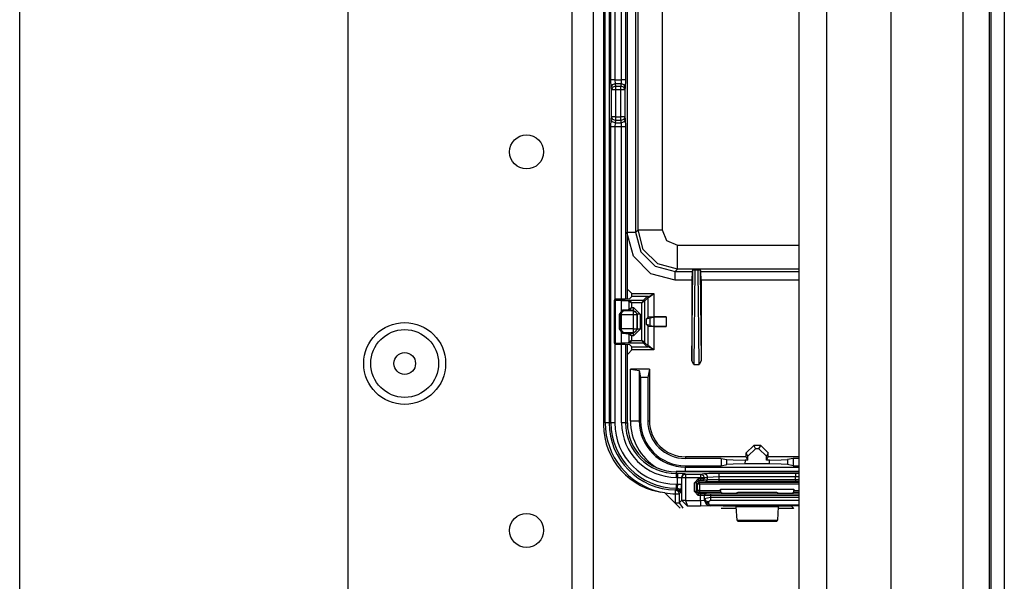
# Model space of a CAD drawing. Units: inches. Extents: x -252 to 38, y -65 to 178.
# Drawn here: x -137 to -132, y -36 to -34 of the extents above; entities that cross this region are included whole.
import ezdxf

# ---------------------------------------------------------------- set-up
doc = ezdxf.new("R2010")
doc.units = ezdxf.units.IN
doc.header["$MEASUREMENT"] = 0
doc.layers.add('TFR-TRI', color=7, linetype='CONTINUOUS')

msp = doc.modelspace()

# ---------------------------------------------------------------- linework, layer by layer
at = {"layer": 'TFR-TRI', "color": 22, "linetype": 'Continuous'}
for p, q in [((-134.3224, -18.8916), (-134.3224, -61.4672)), ((-134.2122, -18.8916), (-134.2122, -61.4672)), ((-135.4878, -22.1987), (-135.4878, -58.1601))]:
    msp.add_line(p, q, dxfattribs=at)
at = {"layer": 'TFR-TRI', "color": 83, "linetype": 'Continuous'}
for p, q in [((-132.1446, -19.1479), (-132.1446, -61.2109)), ((-132.0737, -19.1479), (-132.0737, -61.2109)), ((-137.1949, -39.1012), (-137.1949, -24.0772)), ((-134.1583, -31.3644), (-134.1583, -35.6558)), ((-133.8403, -36.0082), (-133.7597, -36.0888)), ((-133.5462, -36.0888), (-133.4673, -36.0888)), ((-133.2504, -36.0888), (-133.1715, -36.0888))]:
    msp.add_line(p, q, dxfattribs=at)
at = {"layer": 'TFR-TRI', "color": 151, "linetype": 'Continuous'}
for p, q in [((-132.2902, -19.5514), (-132.2902, -60.8073)), ((-132.1524, -19.5514), (-132.1524, -60.8073)), ((-132.6642, -19.6302), (-132.6642, -60.7286))]:
    msp.add_line(p, q, dxfattribs=at)
at = {"layer": 'TFR-TRI', "color": 1, "linetype": 'Continuous'}
for p, q in [((-133.1406, -60.4136), (-133.1406, -19.9451)), ((-132.9989, -19.9451), (-132.9989, -60.4136))]:
    msp.add_line(p, q, dxfattribs=at)
at = {"layer": 'TFR-TRI', "color": 3, "linetype": 'Continuous'}
for p, q in [((-134.1493, -35.6451), (-134.1493, -31.4076)), ((-134.1293, -31.4076), (-134.1293, -35.6451)), ((-134.0343, -35.0014), (-134.0343, -32.0463)), ((-134.0343, -35.0014), (-134.0343, -32.0463)), ((-134.1195, -33.8621), (-134.1195, -33.1906)), ((-134.0995, -33.1906), (-134.0995, -33.8621)), ((-134.064, -33.8621), (-134.064, -33.1906)), ((-134.044, -33.1906), (-134.044, -33.8621)), ((-134.1183, -33.9014), (-134.1195, -33.8621)), ((-134.1134, -33.8621), (-134.1195, -33.8621)), ((-134.1125, -33.8876), (-134.1183, -33.9014)), ((-134.116, -33.9133), (-134.1183, -33.9014)), ((-134.1101, -33.8994), (-134.116, -33.9133)), ((-134.0995, -33.8621), (-134.1134, -33.8621)), ((-134.0984, -33.8818), (-134.1125, -33.8876)), ((-134.096, -33.8936), (-134.1101, -33.8994)), ((-134.0995, -33.8621), (-134.064, -33.8621)), ((-134.0995, -33.8621), (-134.0984, -33.8818)), ((-134.0651, -33.8818), (-134.0984, -33.8818)), ((-134.0984, -33.8818), (-134.096, -33.8936)), ((-134.096, -33.8936), (-134.0675, -33.8936)), ((-134.096, -33.8936), (-134.096, -33.9004)), ((-134.096, -33.9004), (-134.096, -33.9133)), ((-134.0675, -33.8936), (-134.0651, -33.8818)), ((-134.0675, -33.9004), (-134.0675, -33.8936)), ((-134.0534, -33.8994), (-134.0675, -33.8936)), ((-134.0675, -33.9133), (-134.0675, -33.9004)), ((-134.0651, -33.8818), (-134.064, -33.8621)), ((-134.0511, -33.8876), (-134.0651, -33.8818)), ((-134.0501, -33.8621), (-134.064, -33.8621)), ((-134.0475, -33.9133), (-134.0534, -33.8994)), ((-134.0452, -33.9014), (-134.0511, -33.8876)), ((-134.044, -33.8621), (-134.0501, -33.8621)), ((-134.0452, -33.9014), (-134.0475, -33.9133)), ((-134.044, -33.8621), (-134.0452, -33.9014)), ((-134.116, -34.0539), (-134.116, -33.9133)), ((-134.1099, -33.9133), (-134.116, -33.9133)), ((-134.096, -33.9133), (-134.1099, -33.9133)), ((-134.0675, -33.9133), (-134.096, -33.9133)), ((-134.096, -33.9133), (-134.096, -34.0539)), ((-134.0675, -34.0539), (-134.0675, -33.9133)), ((-134.0536, -33.9133), (-134.0675, -33.9133)), ((-134.0475, -33.9133), (-134.0536, -33.9133)), ((-134.0475, -33.9133), (-134.0475, -34.0539)), ((-134.1183, -34.0657), (-134.116, -34.0539)), ((-134.1099, -34.0539), (-134.116, -34.0539)), ((-134.1101, -34.0678), (-134.116, -34.0539)), ((-134.096, -34.0539), (-134.1099, -34.0539)), ((-134.096, -34.0539), (-134.0675, -34.0539)), ((-134.096, -34.0539), (-134.096, -34.0668)), ((-134.0675, -34.0668), (-134.0675, -34.0539)), ((-134.0536, -34.0539), (-134.0675, -34.0539)), ((-134.0475, -34.0539), (-134.0536, -34.0539)), ((-134.0475, -34.0539), (-134.0534, -34.0678)), ((-134.0475, -34.0539), (-134.0452, -34.0657)), ((-134.1195, -34.1051), (-134.1183, -34.0657)), ((-134.1195, -35.6451), (-134.1195, -34.1051)), ((-134.1134, -34.1051), (-134.1195, -34.1051)), ((-134.1125, -34.0796), (-134.1183, -34.0657)), ((-134.0995, -34.1051), (-134.1134, -34.1051)), ((-134.0984, -34.0854), (-134.1125, -34.0796)), ((-134.096, -34.0736), (-134.1101, -34.0678)), ((-134.0984, -34.0854), (-134.0995, -34.1051)), ((-134.064, -34.1051), (-134.0995, -34.1051)), ((-134.0995, -34.1051), (-134.0995, -35.0038)), ((-134.096, -34.0736), (-134.0984, -34.0854)), ((-134.0984, -34.0854), (-134.0651, -34.0854)), ((-134.096, -34.0668), (-134.096, -34.0736)), ((-134.0675, -34.0736), (-134.096, -34.0736)), ((-134.0675, -34.0736), (-134.0675, -34.0668)), ((-134.0534, -34.0678), (-134.0675, -34.0736)), ((-134.0651, -34.0854), (-134.0675, -34.0736)), ((-134.0511, -34.0796), (-134.0651, -34.0854)), ((-134.064, -34.1051), (-134.0651, -34.0854)), ((-134.064, -35.6451), (-134.064, -34.1051)), ((-134.0501, -34.1051), (-134.064, -34.1051)), ((-134.0452, -34.0657), (-134.0511, -34.0796)), ((-134.044, -34.1051), (-134.0501, -34.1051)), ((-134.0452, -34.0657), (-134.044, -34.1051)), ((-134.044, -34.1051), (-134.044, -35.0018)), ((-134.0995, -35.2349), (-134.0995, -35.6451)), ((-134.044, -35.2369), (-134.044, -35.6451)), ((-134.0343, -35.6451), (-134.0343, -35.2374)), ((-134.0343, -35.6451), (-134.0343, -35.2374)), ((-134.1354, -35.6451), (-134.1493, -35.6451)), ((-134.1293, -35.6451), (-134.1354, -35.6451)), ((-134.1293, -35.6451), (-134.1195, -35.6451)), ((-134.1134, -35.6451), (-134.1195, -35.6451)), ((-134.0995, -35.6451), (-134.1134, -35.6451)), ((-134.0501, -35.6451), (-134.064, -35.6451)), ((-134.044, -35.6451), (-134.0501, -35.6451)), ((-134.044, -35.6451), (-134.0343, -35.6451)), ((-133.1406, -35.8993), (-133.78, -35.8993)), ((-133.1406, -35.8994), (-133.78, -35.8994)), ((-133.78, -35.8994), (-133.78, -35.9091)), ((-133.78, -35.9091), (-133.7731, -35.9091)), ((-133.78, -35.9091), (-133.78, -35.9152)), ((-133.78, -35.9152), (-133.78, -35.9291)), ((-133.7731, -35.9291), (-133.78, -35.9291)), ((-133.7332, -35.9104), (-133.7731, -35.9091)), ((-133.7731, -35.9091), (-133.7731, -35.9152)), ((-133.7731, -35.9152), (-133.7731, -35.9291)), ((-133.7731, -35.9646), (-133.7731, -35.9291)), ((-133.7731, -35.9291), (-133.7532, -35.9304)), ((-133.7473, -35.9163), (-133.7532, -35.9304)), ((-133.7513, -35.9323), (-133.7532, -35.9304)), ((-133.7532, -35.9304), (-133.7532, -35.9646)), ((-133.7454, -35.9182), (-133.7513, -35.9323)), ((-133.7513, -36.0484), (-133.7513, -35.9323)), ((-133.7452, -35.9323), (-133.7513, -35.9323)), ((-133.7332, -35.9104), (-133.7473, -35.9163)), ((-133.7313, -35.9123), (-133.7454, -35.9182)), ((-133.7313, -35.9323), (-133.7452, -35.9323)), ((-133.7332, -35.9104), (-133.7313, -35.9123)), ((-133.7313, -35.9123), (-133.6544, -35.9123)), ((-133.7313, -35.9123), (-133.7313, -35.9184)), ((-133.7313, -35.9184), (-133.7313, -35.9323)), ((-133.6544, -35.9323), (-133.7313, -35.9323)), ((-133.7313, -35.9323), (-133.7313, -36.0484)), ((-133.6858, -35.9569), (-133.6658, -35.9369)), ((-133.6658, -35.9469), (-133.6758, -35.9569)), ((-133.6658, -35.9369), (-133.6544, -35.9369)), ((-133.6658, -35.9369), (-133.6658, -35.9439)), ((-133.6658, -35.9439), (-133.6658, -35.9469)), ((-133.6544, -35.9469), (-133.6658, -35.9469)), ((-133.6658, -35.9469), (-133.6589, -35.9538)), ((-133.6544, -35.9123), (-133.6373, -35.9089)), ((-133.6544, -35.9123), (-133.6544, -35.9184)), ((-133.6544, -35.9123), (-133.6405, -35.9182)), ((-133.6544, -35.9184), (-133.6544, -35.9323)), ((-133.6544, -35.9369), (-133.6544, -35.9323)), ((-133.6415, -35.9323), (-133.6544, -35.9323)), ((-133.6544, -35.9369), (-133.6347, -35.9371)), ((-133.6544, -35.9369), (-133.6544, -35.9439)), ((-133.6544, -35.9439), (-133.6544, -35.9469)), ((-133.6445, -35.9471), (-133.6544, -35.9469)), ((-133.6376, -35.9441), (-133.6445, -35.9471)), ((-133.6274, -35.9488), (-133.6445, -35.9471)), ((-133.6347, -35.9323), (-133.6415, -35.9323)), ((-133.6405, -35.9182), (-133.6347, -35.9323)), ((-133.6347, -35.9371), (-133.6376, -35.9441)), ((-133.6373, -35.9089), (-133.6099, -35.9073)), ((-133.6373, -35.9089), (-133.6234, -35.9148)), ((-133.6176, -35.9289), (-133.6347, -35.9323)), ((-133.6347, -35.9323), (-133.6347, -35.9371)), ((-133.6347, -35.9371), (-133.6176, -35.9388)), ((-133.6205, -35.9458), (-133.6274, -35.9488)), ((-133.5585, -35.9498), (-133.6274, -35.9488)), ((-133.6234, -35.9148), (-133.6176, -35.9289)), ((-133.6176, -35.9388), (-133.6205, -35.9458)), ((-133.5585, -35.9266), (-133.6176, -35.9289)), ((-133.6176, -35.9388), (-133.6176, -35.9289)), ((-133.6176, -35.9388), (-133.5585, -35.9398)), ((-133.6099, -35.9073), (-133.5585, -35.9066)), ((-133.5585, -35.9066), (-133.1592, -35.9066)), ((-133.5585, -35.9066), (-133.5585, -35.9127)), ((-133.5585, -35.9127), (-133.5585, -35.9266)), ((-133.1592, -35.9266), (-133.5585, -35.9266)), ((-133.5585, -35.9266), (-133.5585, -35.9398)), ((-133.5585, -35.9398), (-133.1592, -35.9398)), ((-133.5585, -35.9398), (-133.5585, -35.9468)), ((-133.5585, -35.9468), (-133.5585, -35.9498)), ((-133.1592, -35.9498), (-133.5585, -35.9498)), ((-133.1592, -35.9066), (-133.1406, -35.9067)), ((-133.1592, -35.9066), (-133.1592, -35.9127)), ((-133.1592, -35.9127), (-133.1592, -35.9266)), ((-133.1592, -35.9398), (-133.1592, -35.9266)), ((-133.1406, -35.9268), (-133.1592, -35.9266)), ((-133.1592, -35.9398), (-133.1406, -35.9397)), ((-133.1592, -35.9398), (-133.1592, -35.9468)), ((-133.1592, -35.9468), (-133.1592, -35.9498)), ((-133.1406, -35.9497), (-133.1592, -35.9498)), ((-133.7843, -36.0144), (-133.7842, -36.0005)), ((-133.7842, -36.0005), (-133.7841, -35.9944)), ((-133.7841, -35.9944), (-133.7828, -35.993)), ((-133.7841, -35.9944), (-133.7701, -36.0003)), ((-133.7828, -35.993), (-133.78, -35.9901)), ((-133.78, -35.9646), (-133.7731, -35.9646)), ((-133.78, -35.9646), (-133.78, -35.9785)), ((-133.78, -35.9785), (-133.78, -35.9846)), ((-133.78, -35.9901), (-133.7745, -35.9846)), ((-133.7745, -35.9846), (-133.78, -35.9846)), ((-133.78, -35.9846), (-133.78, -35.9901)), ((-133.78, -35.9901), (-133.7724, -35.9916)), ((-133.7731, -35.9646), (-133.7745, -35.9846)), ((-133.7745, -35.9846), (-133.7604, -35.9904)), ((-133.7731, -35.9646), (-133.7592, -35.9646)), ((-133.7724, -35.9916), (-133.7659, -35.996)), ((-133.7701, -36.0003), (-133.7643, -36.0144)), ((-133.7659, -35.996), (-133.7616, -36.0024)), ((-133.7616, -36.0024), (-133.76, -36.0101)), ((-133.7604, -35.9904), (-133.7545, -36.0046)), ((-133.7592, -35.9646), (-133.7532, -35.9646)), ((-133.7545, -36.0046), (-133.7532, -35.9646)), ((-133.6858, -36.0027), (-133.6858, -35.9569)), ((-133.6788, -35.9569), (-133.6858, -35.9569)), ((-133.6758, -35.9569), (-133.6788, -35.9569)), ((-133.6689, -35.9638), (-133.6758, -35.9569)), ((-133.6758, -35.9569), (-133.6758, -36.0027)), ((-133.6758, -36.0027), (-133.6689, -35.9976)), ((-133.666, -35.9567), (-133.6689, -35.9638)), ((-133.6689, -35.9976), (-133.6689, -35.9638)), ((-133.6659, -35.9638), (-133.6689, -35.9638)), ((-133.6689, -35.9976), (-133.666, -36.0046)), ((-133.6659, -35.9976), (-133.6689, -35.9976)), ((-133.6589, -35.9538), (-133.666, -35.9567)), ((-133.6589, -35.9638), (-133.6659, -35.9638)), ((-133.6589, -35.9976), (-133.6659, -35.9976)), ((-133.6589, -35.9538), (-133.1406, -35.9538)), ((-133.6589, -35.9568), (-133.6589, -35.9538)), ((-133.6589, -35.9638), (-133.6589, -35.9568)), ((-133.6589, -35.9638), (-133.6589, -35.9976)), ((-133.1406, -35.9638), (-133.6589, -35.9638)), ((-133.6589, -35.9976), (-133.5495, -35.9975)), ((-133.6589, -35.9976), (-133.6589, -36.0046)), ((-133.5495, -35.9975), (-133.5495, -35.9906)), ((-133.5495, -35.9906), (-133.1682, -35.9906)), ((-133.5495, -35.9975), (-133.5492, -36.0075)), ((-133.1685, -36.0074), (-133.1682, -35.9974)), ((-133.1682, -35.9906), (-133.1682, -35.9974)), ((-133.1682, -35.9974), (-133.1406, -35.9974)), ((-133.7843, -36.0614), (-133.7843, -36.0144)), ((-133.7843, -36.0144), (-133.7704, -36.0144)), ((-133.7704, -36.0144), (-133.7643, -36.0144)), ((-133.76, -36.0101), (-133.7643, -36.0144)), ((-133.7643, -36.0144), (-133.7643, -36.0614)), ((-133.7643, -36.0614), (-133.7513, -36.0484)), ((-133.7545, -36.0046), (-133.76, -36.0101)), ((-133.7513, -36.0484), (-133.7452, -36.0484)), ((-133.7513, -36.0484), (-133.7512, -36.0494)), ((-133.7451, -36.0492), (-133.7512, -36.0494)), ((-133.7512, -36.0494), (-133.7216, -36.0787)), ((-133.7452, -36.0484), (-133.7313, -36.0484)), ((-133.7313, -36.0487), (-133.7451, -36.0492)), ((-133.7313, -36.0484), (-133.7313, -36.0487)), ((-133.7313, -36.0487), (-133.654, -36.0487)), ((-133.7313, -36.0487), (-133.7216, -36.0787)), ((-133.6658, -36.0227), (-133.6858, -36.0027)), ((-133.6788, -36.0027), (-133.6858, -36.0027)), ((-133.6758, -36.0027), (-133.6788, -36.0027)), ((-133.6758, -36.0027), (-133.6658, -36.0127)), ((-133.666, -36.0046), (-133.6589, -36.0075)), ((-133.6589, -36.0075), (-133.6658, -36.0127)), ((-133.6658, -36.0127), (-133.654, -36.0127)), ((-133.6658, -36.0127), (-133.6658, -36.0157)), ((-133.6658, -36.0157), (-133.6658, -36.0227)), ((-133.654, -36.0227), (-133.6658, -36.0227)), ((-133.6589, -36.0046), (-133.6589, -36.0075)), ((-133.5492, -36.0075), (-133.6589, -36.0075)), ((-133.654, -36.0127), (-133.624, -36.0131)), ((-133.654, -36.0127), (-133.654, -36.0157)), ((-133.654, -36.0157), (-133.654, -36.0227)), ((-133.654, -36.0487), (-133.654, -36.0227)), ((-133.634, -36.0231), (-133.654, -36.0227)), ((-133.654, -36.0487), (-133.634, -36.047)), ((-133.654, -36.0487), (-133.654, -36.0695)), ((-133.6311, -36.016), (-133.634, -36.0231)), ((-133.6323, -36.0237), (-133.634, -36.0231)), ((-133.634, -36.0231), (-133.634, -36.047)), ((-133.634, -36.047), (-133.6328, -36.0458)), ((-133.634, -36.047), (-133.6252, -36.0682)), ((-133.6328, -36.0458), (-133.6323, -36.0383)), ((-133.6328, -36.0458), (-133.6268, -36.0579)), ((-133.6328, -36.0458), (-133.6175, -36.0728)), ((-133.6294, -36.0166), (-133.6323, -36.0237)), ((-133.6323, -36.0383), (-133.6323, -36.0237)), ((-133.6023, -36.0239), (-133.6323, -36.0237)), ((-133.6323, -36.0383), (-133.6024, -36.0328)), ((-133.6323, -36.0383), (-133.6264, -36.0505)), ((-133.624, -36.0131), (-133.6311, -36.016)), ((-133.6223, -36.0137), (-133.6294, -36.0166)), ((-133.6264, -36.0505), (-133.6124, -36.0557)), ((-133.624, -36.0131), (-133.6223, -36.0137)), ((-133.6223, -36.0137), (-133.6024, -36.0139)), ((-133.6024, -36.0501), (-133.6124, -36.0557)), ((-133.6024, -36.0139), (-133.1406, -36.0138)), ((-133.6024, -36.0139), (-133.6023, -36.0169)), ((-133.6023, -36.0239), (-133.6024, -36.0328)), ((-133.6024, -36.0328), (-133.1406, -36.0328)), ((-133.6024, -36.0328), (-133.6024, -36.0428)), ((-133.6024, -36.0428), (-133.6024, -36.0501)), ((-133.1406, -36.0501), (-133.6024, -36.0501)), ((-133.6023, -36.0169), (-133.6023, -36.0239)), ((-133.1406, -36.0238), (-133.6023, -36.0239)), ((-133.5366, -36.0122), (-133.5492, -36.0075)), ((-133.5067, -36.0126), (-133.5366, -36.0122)), ((-133.501, -36.0126), (-133.5067, -36.0126)), ((-133.471, -36.0122), (-133.501, -36.0126)), ((-133.46, -36.0081), (-133.471, -36.0122)), ((-133.2577, -36.008), (-133.46, -36.0081)), ((-133.2467, -36.0122), (-133.2577, -36.008)), ((-133.2167, -36.0125), (-133.2467, -36.0122)), ((-133.2111, -36.0125), (-133.2167, -36.0125)), ((-133.1811, -36.0121), (-133.2111, -36.0125)), ((-133.1685, -36.0074), (-133.1811, -36.0121)), ((-133.1406, -36.0074), (-133.1685, -36.0074)), ((-133.7843, -36.0614), (-133.7704, -36.0614)), ((-133.7704, -36.0614), (-133.7643, -36.0614)), ((-133.7643, -36.0614), (-133.7466, -36.0888)), ((-133.654, -36.0787), (-133.7216, -36.0787)), ((-133.654, -36.0695), (-133.654, -36.0787)), ((-133.604, -36.077), (-133.654, -36.0787)), ((-133.6268, -36.0579), (-133.6128, -36.0631)), ((-133.6252, -36.0682), (-133.604, -36.077)), ((-133.6036, -36.0765), (-133.6175, -36.0728)), ((-133.6175, -36.0728), (-133.6131, -36.0737)), ((-133.6131, -36.0737), (-133.6081, -36.0725)), ((-133.6124, -36.0557), (-133.6128, -36.0631)), ((-133.6128, -36.0631), (-133.6081, -36.0725)), ((-133.6081, -36.0725), (-133.1406, -36.0725)), ((-133.6036, -36.0765), (-133.6081, -36.0725)), ((-133.6036, -36.0765), (-133.604, -36.077)), ((-133.1406, -36.0765), (-133.6036, -36.0765)), ((-133.5067, -36.0782), (-133.5366, -36.0792)), ((-133.501, -36.0782), (-133.5067, -36.0782)), ((-133.471, -36.0792), (-133.501, -36.0782)), ((-133.4677, -36.0826), (-133.471, -36.0792)), ((-133.4638, -36.1517), (-133.4677, -36.0826)), ((-133.2501, -36.0826), (-133.4677, -36.0826)), ((-133.2501, -36.0826), (-133.2539, -36.1514)), ((-133.2467, -36.0792), (-133.2501, -36.0826)), ((-133.2167, -36.0782), (-133.2467, -36.0792)), ((-133.2111, -36.0782), (-133.2167, -36.0782)), ((-133.1811, -36.0792), (-133.2111, -36.0782)), ((-133.1689, -36.0914), (-133.1811, -36.0792)), ((-133.4638, -36.1517), (-133.2539, -36.1514)), ((-133.4602, -36.1589), (-133.4638, -36.1517)), ((-133.2539, -36.1514), (-133.2575, -36.1586)), ((-133.2575, -36.1586), (-133.4602, -36.1589))]:
    msp.add_line(p, q, dxfattribs=at)
at = {"layer": 'TFR-TRI', "color": 11, "linetype": 'Continuous'}
for p, q in [((-133.9913, -32.3941), (-133.9913, -34.6535)), ((-133.9789, -34.6412), (-133.9789, -32.4065)), ((-133.854, -32.4065), (-133.854, -34.6412)), ((-134.0028, -34.7785), (-134.0363, -34.6535)), ((-134.0343, -34.6535), (-134.0043, -34.6535)), ((-134.0043, -34.6535), (-133.9913, -34.6535)), ((-133.9913, -34.6535), (-133.9789, -34.6412)), ((-133.9913, -34.6535), (-133.9639, -34.756)), ((-133.9514, -34.7436), (-133.9789, -34.6412)), ((-133.9789, -34.6412), (-133.9408, -34.6412)), ((-133.9408, -34.6412), (-133.854, -34.6412)), ((-133.854, -34.6412), (-133.8306, -34.6977)), ((-133.8306, -34.6977), (-133.7741, -34.7211)), ((-133.7741, -34.7211), (-133.1406, -34.7211)), ((-133.7741, -34.808), (-133.7741, -34.7211)), ((-133.9639, -34.756), (-133.8889, -34.831)), ((-133.8765, -34.8186), (-133.9514, -34.7436)), ((-133.9114, -34.8699), (-134.0028, -34.7785)), ((-133.7741, -34.846), (-133.8765, -34.8186)), ((-133.7741, -34.846), (-133.7741, -34.808)), ((-133.7864, -34.9034), (-133.9114, -34.8699)), ((-133.8889, -34.831), (-133.7864, -34.8584)), ((-133.7741, -34.846), (-133.7864, -34.8584)), ((-133.7864, -34.8584), (-133.698, -34.8584)), ((-133.7864, -34.8721), (-133.7864, -34.8584)), ((-133.7864, -34.9034), (-133.7864, -34.8721)), ((-133.1406, -34.846), (-133.7741, -34.846)), ((-133.6987, -35.3236), (-133.6934, -34.8493)), ((-133.698, -34.8584), (-133.6987, -34.9034)), ((-133.6934, -34.8493), (-133.698, -34.8584)), ((-133.6934, -34.8493), (-133.6834, -34.8489)), ((-133.6834, -34.8489), (-133.6889, -35.3418)), ((-133.6834, -34.8489), (-133.6661, -34.8489)), ((-133.6661, -34.8489), (-133.656, -34.8493)), ((-133.6606, -35.3418), (-133.6661, -34.8489)), ((-133.656, -34.8493), (-133.6515, -34.8584)), ((-133.656, -34.8493), (-133.6507, -35.3236)), ((-133.6515, -34.8584), (-133.1406, -34.8584)), ((-133.6507, -34.9034), (-133.6515, -34.8584)), ((-133.6987, -34.9034), (-133.7864, -34.9034)), ((-133.6987, -34.9034), (-133.6987, -35.3236)), ((-133.1406, -34.9034), (-133.6507, -34.9034)), ((-133.6507, -34.9034), (-133.6507, -35.3236)), ((-134.0343, -34.9529), (-134.0306, -34.9529)), ((-134.0306, -34.9529), (-134.0106, -34.9729)), ((-134.0111, -34.9883), (-134.0106, -34.9734)), ((-134.0106, -34.9734), (-134.0106, -34.9729)), ((-134.0106, -34.9734), (-133.8965, -34.9734)), ((-133.9162, -34.9841), (-133.9049, -34.9781)), ((-133.9049, -34.9781), (-133.8967, -34.9735)), ((-133.8966, -34.9735), (-133.9037, -34.9797)), ((-133.8967, -34.9735), (-133.8965, -34.9734)), ((-133.8965, -34.9734), (-133.8966, -34.9735)), ((-133.8965, -34.9734), (-133.8965, -35.0944)), ((-134.1014, -35.0077), (-134.1013, -35.0073)), ((-134.1014, -35.2311), (-134.1014, -35.0077)), ((-134.1007, -35.0084), (-134.1014, -35.0077)), ((-134.1006, -35.0051), (-134.1013, -35.0066)), ((-134.1013, -35.0066), (-134.1013, -35.0073)), ((-134.1007, -35.0084), (-134.0992, -35.0048)), ((-134.1007, -35.2304), (-134.1007, -35.0084)), ((-134.0979, -35.0086), (-134.1007, -35.0084)), ((-134.0995, -35.0038), (-134.1006, -35.0051)), ((-134.098, -35.003), (-134.0995, -35.0038)), ((-134.0992, -35.0048), (-134.0957, -35.0034)), ((-134.0964, -35.0027), (-134.098, -35.003)), ((-134.0979, -35.0086), (-134.0966, -35.0051)), ((-134.0284, -35.0119), (-134.0979, -35.0086)), ((-134.0979, -35.0086), (-134.0979, -35.2302)), ((-134.0966, -35.0051), (-134.0938, -35.0036)), ((-134.045, -35.0019), (-134.0964, -35.0027)), ((-134.0964, -35.0027), (-134.0957, -35.0034)), ((-134.0957, -35.0034), (-134.0938, -35.0036)), ((-134.0938, -35.0036), (-134.0244, -35.0069)), ((-134.0228, -35.0001), (-134.045, -35.0019)), ((-134.0284, -35.0119), (-134.0272, -35.0084)), ((-134.0244, -35.0138), (-134.0284, -35.0119)), ((-134.0272, -35.0084), (-134.0244, -35.0069)), ((-134.0244, -35.0069), (-133.9495, -35.0069)), ((-134.0244, -35.0069), (-134.0203, -35.0098)), ((-134.0244, -35.0138), (-134.0228, -35.0113)), ((-134.0244, -35.0534), (-134.0244, -35.0138)), ((-134.0244, -35.0138), (-134.0123, -35.0219)), ((-134.0228, -35.0001), (-134.0111, -34.9883)), ((-134.0228, -35.0113), (-134.0203, -35.0098)), ((-134.0203, -35.0098), (-134.0123, -35.0219)), ((-133.9595, -35.0219), (-134.0123, -35.0219)), ((-134.0123, -35.0219), (-134.0123, -35.0453)), ((-133.9277, -34.9883), (-134.0111, -34.9883)), ((-133.9495, -35.0069), (-133.9595, -35.0219)), ((-133.9445, -35.0119), (-133.9595, -35.0219)), ((-133.9595, -35.2169), (-133.9595, -35.0219)), ((-133.9495, -35.0069), (-133.9314, -34.9888)), ((-133.9495, -35.0069), (-133.946, -35.0084)), ((-133.946, -35.0084), (-133.9445, -35.0119)), ((-133.9264, -34.9938), (-133.9445, -35.0119)), ((-133.9445, -35.0119), (-133.9445, -35.2269)), ((-133.9314, -34.9888), (-133.9277, -34.9883)), ((-133.9279, -34.9903), (-133.9314, -34.9888)), ((-133.9264, -34.9938), (-133.9279, -34.9903)), ((-133.9277, -34.9883), (-133.9233, -34.9873)), ((-133.9246, -34.9898), (-133.9277, -34.9883)), ((-133.9233, -34.9933), (-133.9264, -34.9938)), ((-133.9264, -35.0954), (-133.9264, -34.9938)), ((-133.9233, -34.9933), (-133.9246, -34.9898)), ((-133.9233, -34.9873), (-133.9162, -34.9841)), ((-133.9195, -34.9919), (-133.9233, -34.9933)), ((-133.9134, -34.9877), (-133.9195, -34.9919)), ((-133.9037, -34.9797), (-133.9134, -34.9877)), ((-134.0759, -35.0824), (-134.0587, -35.0575)), ((-134.0546, -35.0625), (-134.0718, -35.0824)), ((-134.0587, -35.0575), (-134.0283, -35.0553)), ((-134.0574, -35.0609), (-134.0587, -35.0575)), ((-134.0546, -35.0625), (-134.0574, -35.0609)), ((-134.0242, -35.0603), (-134.0546, -35.0625)), ((-134.0041, -35.0625), (-134.0546, -35.0625)), ((-134.0283, -35.0553), (-134.0244, -35.0534)), ((-134.0271, -35.0587), (-134.0283, -35.0553)), ((-134.0242, -35.0603), (-134.0271, -35.0587)), ((-134.0244, -35.0534), (-134.0123, -35.0453)), ((-134.0244, -35.0534), (-134.0228, -35.0558)), ((-134.0242, -35.0603), (-134.0203, -35.0574)), ((-134.0019, -35.0603), (-134.0242, -35.0603)), ((-134.0228, -35.0558), (-134.0203, -35.0574)), ((-134.0203, -35.0574), (-134.0123, -35.0453)), ((-134.0123, -35.0453), (-134.0019, -35.0453)), ((-134.0019, -35.0603), (-134.0041, -35.0625)), ((-133.99, -35.0683), (-134.0041, -35.0625)), ((-134.0041, -35.0625), (-134.0041, -35.0687)), ((-134.0041, -35.0687), (-134.0041, -35.0824)), ((-134.0019, -35.0453), (-133.9669, -35.0802)), ((-134.0019, -35.0556), (-134.0019, -35.0453)), ((-134.0019, -35.0603), (-134.0019, -35.0556)), ((-133.9819, -35.0802), (-134.0019, -35.0603)), ((-133.9841, -35.0824), (-133.99, -35.0683)), ((-133.9841, -35.0824), (-133.9819, -35.0802)), ((-133.9819, -35.1586), (-133.9819, -35.0802)), ((-133.9773, -35.0802), (-133.9819, -35.0802)), ((-133.9669, -35.0802), (-133.9773, -35.0802)), ((-133.9669, -35.0802), (-133.9669, -35.1586)), ((-134.0759, -35.1564), (-134.0759, -35.0824)), ((-134.0741, -35.0824), (-134.0759, -35.0824)), ((-134.0718, -35.0824), (-134.0741, -35.0824)), ((-134.0718, -35.0824), (-134.0041, -35.0824)), ((-134.0718, -35.0824), (-134.0718, -35.1564)), ((-134.0041, -35.0824), (-134.0041, -35.1564)), ((-134.0041, -35.0824), (-133.9903, -35.0824)), ((-133.9903, -35.0824), (-133.9841, -35.0824)), ((-133.9841, -35.1564), (-133.9841, -35.0824)), ((-133.9264, -35.0954), (-133.9355, -35.1045)), ((-133.9355, -35.1045), (-133.9167, -35.0995)), ((-133.9355, -35.1343), (-133.9355, -35.1045)), ((-133.8965, -35.0944), (-133.9264, -35.0954)), ((-133.9167, -35.0995), (-133.8942, -35.0961)), ((-133.9167, -35.0995), (-133.9167, -35.1393)), ((-133.8333, -35.0944), (-133.8965, -35.0944)), ((-133.8942, -35.0961), (-133.8333, -35.0944)), ((-133.8942, -35.1427), (-133.8942, -35.0961)), ((-133.8333, -35.0944), (-133.8333, -35.1444)), ((-134.0587, -35.1813), (-134.0759, -35.1564)), ((-134.0741, -35.1564), (-134.0759, -35.1564)), ((-134.0718, -35.1564), (-134.0741, -35.1564)), ((-134.0041, -35.1564), (-134.0718, -35.1564)), ((-134.0718, -35.1564), (-134.0546, -35.1763)), ((-134.0587, -35.1813), (-134.0574, -35.1779)), ((-134.0283, -35.1835), (-134.0587, -35.1813)), ((-134.0574, -35.1779), (-134.0546, -35.1763)), ((-134.0546, -35.1763), (-134.0242, -35.1785)), ((-134.0546, -35.1763), (-134.0041, -35.1763)), ((-134.0283, -35.1835), (-134.0271, -35.18)), ((-134.0271, -35.18), (-134.0242, -35.1785)), ((-134.0228, -35.183), (-134.0244, -35.1854)), ((-134.0242, -35.1785), (-134.0019, -35.1785)), ((-134.0242, -35.1785), (-134.0203, -35.1814)), ((-134.0203, -35.1814), (-134.0228, -35.183)), ((-134.0123, -35.1935), (-134.0203, -35.1814)), ((-134.0041, -35.1564), (-133.9903, -35.1564)), ((-134.0041, -35.1564), (-134.0041, -35.1701)), ((-134.0041, -35.1701), (-134.0041, -35.1763)), ((-134.0041, -35.1763), (-133.99, -35.1705)), ((-134.0041, -35.1763), (-134.0019, -35.1785)), ((-134.0019, -35.1785), (-133.9819, -35.1586)), ((-133.9669, -35.1586), (-134.0019, -35.1935)), ((-134.0019, -35.1832), (-134.0019, -35.1785)), ((-133.9903, -35.1564), (-133.9841, -35.1564)), ((-133.99, -35.1705), (-133.9841, -35.1564)), ((-133.9819, -35.1586), (-133.9841, -35.1564)), ((-133.9773, -35.1586), (-133.9819, -35.1586)), ((-133.9669, -35.1586), (-133.9773, -35.1586)), ((-133.9355, -35.1343), (-133.9264, -35.1434)), ((-133.9167, -35.1393), (-133.9355, -35.1343)), ((-133.9264, -35.245), (-133.9264, -35.1434)), ((-133.9264, -35.1434), (-133.8965, -35.1444)), ((-133.9167, -35.1393), (-133.8942, -35.1427)), ((-133.8965, -35.1444), (-133.8333, -35.1444)), ((-133.8965, -35.1444), (-133.8965, -35.2654)), ((-133.8333, -35.1444), (-133.8942, -35.1427)), ((-134.1014, -35.2311), (-134.1007, -35.2304)), ((-134.1013, -35.2315), (-134.1014, -35.2311)), ((-134.1013, -35.2315), (-134.1009, -35.2331)), ((-134.1009, -35.2331), (-134.1, -35.2345)), ((-134.1007, -35.2304), (-134.0979, -35.2302)), ((-134.0992, -35.234), (-134.1007, -35.2304)), ((-134.0957, -35.2354), (-134.0992, -35.234)), ((-134.0979, -35.2302), (-134.0284, -35.2269)), ((-134.0966, -35.2337), (-134.0979, -35.2302)), ((-134.0938, -35.2352), (-134.0966, -35.2337)), ((-134.0244, -35.2319), (-134.0938, -35.2352)), ((-134.0284, -35.2269), (-134.0244, -35.225)), ((-134.0272, -35.2304), (-134.0284, -35.2269)), ((-134.0244, -35.1854), (-134.0283, -35.1835)), ((-134.0244, -35.2319), (-134.0272, -35.2304)), ((-134.0244, -35.225), (-134.0244, -35.1854)), ((-134.0123, -35.1935), (-134.0244, -35.1854)), ((-134.0123, -35.2169), (-134.0244, -35.225)), ((-134.0244, -35.225), (-134.0228, -35.2275)), ((-134.0203, -35.229), (-134.0244, -35.2319)), ((-133.9495, -35.2319), (-134.0244, -35.2319)), ((-134.0228, -35.2275), (-134.0203, -35.229)), ((-134.0123, -35.2169), (-134.0203, -35.229)), ((-134.0019, -35.1935), (-134.0123, -35.1935)), ((-134.0123, -35.1935), (-134.0123, -35.2169)), ((-134.0123, -35.2169), (-133.9595, -35.2169)), ((-134.0019, -35.1935), (-134.0019, -35.1832)), ((-133.9595, -35.2169), (-133.9495, -35.2319)), ((-133.9445, -35.2269), (-133.9595, -35.2169)), ((-133.946, -35.2304), (-133.9495, -35.2319)), ((-133.9314, -35.25), (-133.9495, -35.2319)), ((-133.9445, -35.2269), (-133.946, -35.2304)), ((-133.9445, -35.2269), (-133.9264, -35.245)), ((-134.1, -35.2345), (-134.0986, -35.2355)), ((-134.0986, -35.2355), (-134.097, -35.236)), ((-134.097, -35.236), (-134.0964, -35.2361)), ((-134.0957, -35.2354), (-134.0964, -35.2361)), ((-134.0964, -35.2361), (-134.045, -35.2369)), ((-134.0938, -35.2352), (-134.0957, -35.2354)), ((-134.045, -35.2369), (-134.0228, -35.2387)), ((-134.0106, -35.2659), (-134.0306, -35.2859)), ((-134.0111, -35.2505), (-134.0228, -35.2387)), ((-134.0111, -35.2505), (-133.9277, -35.2505)), ((-134.0106, -35.2654), (-134.0111, -35.2505)), ((-133.8965, -35.2654), (-134.0106, -35.2654)), ((-134.0106, -35.2659), (-134.0106, -35.2654)), ((-133.9314, -35.25), (-133.9279, -35.2485)), ((-133.9277, -35.2505), (-133.9314, -35.25)), ((-133.9279, -35.2485), (-133.9264, -35.245)), ((-133.9277, -35.2505), (-133.9246, -35.249)), ((-133.9233, -35.2515), (-133.9277, -35.2505)), ((-133.9264, -35.245), (-133.9233, -35.2455)), ((-133.9246, -35.249), (-133.9233, -35.2455)), ((-133.9233, -35.2455), (-133.9195, -35.2469)), ((-133.9162, -35.2547), (-133.9233, -35.2515)), ((-133.9195, -35.2469), (-133.9134, -35.2511)), ((-133.9049, -35.2607), (-133.9162, -35.2547)), ((-133.9134, -35.2511), (-133.9037, -35.2591)), ((-133.8967, -35.2653), (-133.9049, -35.2607)), ((-133.9037, -35.2591), (-133.8966, -35.2653)), ((-133.8965, -35.2654), (-133.8967, -35.2653)), ((-133.8966, -35.2653), (-133.8965, -35.2654)), ((-134.0343, -35.2859), (-134.0306, -35.2859)), ((-133.6889, -35.3418), (-133.6987, -35.3236)), ((-133.6507, -35.3236), (-133.6606, -35.3418)), ((-134.0182, -35.6345), (-134.0182, -35.3658)), ((-133.9197, -35.3664), (-134.0182, -35.3658)), ((-134.0182, -35.3658), (-133.9732, -35.3737)), ((-133.9732, -35.3737), (-133.966, -35.4102)), ((-133.9732, -35.3737), (-133.9732, -35.6345)), ((-133.9197, -35.3664), (-133.9285, -35.4104)), ((-133.9197, -35.3664), (-133.9197, -35.6345)), ((-133.6889, -35.3418), (-133.6606, -35.3418)), ((-133.966, -35.4102), (-133.966, -35.6345)), ((-133.9285, -35.4104), (-133.966, -35.4102)), ((-133.9285, -35.4104), (-133.9285, -35.6345)), ((-134.0182, -35.6345), (-133.9869, -35.6345)), ((-133.9869, -35.6345), (-133.9732, -35.6345)), ((-133.9732, -35.6345), (-133.966, -35.6345)), ((-133.9285, -35.6345), (-133.9197, -35.6345)), ((-133.4159, -35.8018), (-133.3769, -35.7629)), ((-133.3681, -35.7803), (-133.4071, -35.8193)), ((-133.3408, -35.7629), (-133.3769, -35.7629)), ((-133.3769, -35.7629), (-133.3681, -35.7803)), ((-133.3496, -35.7803), (-133.3681, -35.7803)), ((-133.3496, -35.7803), (-133.3408, -35.7629)), ((-133.3106, -35.8193), (-133.3496, -35.7803)), ((-133.3408, -35.7629), (-133.3019, -35.8018)), ((-133.4159, -35.822), (-133.7322, -35.822)), ((-133.7322, -35.822), (-133.7322, -35.8307)), ((-133.5464, -35.8307), (-133.7322, -35.8307)), ((-133.5464, -35.8307), (-133.5466, -35.8683)), ((-133.5464, -35.8307), (-133.5162, -35.8367)), ((-133.5164, -35.8623), (-133.5162, -35.8367)), ((-133.5162, -35.8367), (-133.4836, -35.8387)), ((-133.4836, -35.8387), (-133.4224, -35.8394)), ((-133.4224, -35.8394), (-133.4225, -35.8595)), ((-133.4071, -35.8394), (-133.4224, -35.8394)), ((-133.4159, -35.822), (-133.4159, -35.8018)), ((-133.4071, -35.8193), (-133.4159, -35.8018)), ((-133.4071, -35.8394), (-133.4159, -35.822)), ((-133.4071, -35.8394), (-133.4071, -35.8193)), ((-133.3019, -35.8018), (-133.3106, -35.8193)), ((-133.3106, -35.8394), (-133.3106, -35.8193)), ((-133.3106, -35.8394), (-133.3019, -35.822)), ((-133.2953, -35.8394), (-133.3106, -35.8394)), ((-133.3019, -35.822), (-133.3019, -35.8018)), ((-133.1406, -35.822), (-133.3019, -35.822)), ((-133.2953, -35.8394), (-133.2341, -35.8387)), ((-133.2952, -35.8595), (-133.2953, -35.8394)), ((-133.2341, -35.8387), (-133.2015, -35.8367)), ((-133.1714, -35.8307), (-133.2015, -35.8367)), ((-133.2015, -35.8367), (-133.2013, -35.8623)), ((-133.1406, -35.8307), (-133.1714, -35.8307)), ((-133.1714, -35.8307), (-133.1711, -35.8683)), ((-133.7322, -35.8683), (-133.5466, -35.8683)), ((-133.7322, -35.8683), (-133.7322, -35.8755)), ((-133.7322, -35.8755), (-133.1406, -35.8755)), ((-133.7322, -35.8823), (-133.7322, -35.8755)), ((-133.7322, -35.8993), (-133.7322, -35.8823)), ((-133.5466, -35.8683), (-133.5164, -35.8623)), ((-133.4838, -35.8603), (-133.5164, -35.8623)), ((-133.4225, -35.8595), (-133.4838, -35.8603)), ((-133.2952, -35.8595), (-133.4225, -35.8595)), ((-133.2339, -35.8603), (-133.2952, -35.8595)), ((-133.2013, -35.8623), (-133.2339, -35.8603)), ((-133.1711, -35.8683), (-133.2013, -35.8623)), ((-133.1711, -35.8683), (-133.1406, -35.8683))]:
    msp.add_line(p, q, dxfattribs=at)
at = {"layer": 'TFR-TRI', "color": 22, "linetype": 'Continuous'}
for centre, radius in [((-134.5586, -34.2365), 0.0886), ((-135.1925, -35.3369), 0.213), ((-134.5586, -36.205), 0.0886)]:
    msp.add_circle(centre, radius, dxfattribs=at)
at = {"layer": 'TFR-TRI', "color": 7, "linetype": 'Continuous'}
for radius in [0.1762, 0.0565]:
    msp.add_circle((-135.1925, -35.3369), radius, dxfattribs=at)
at = {"layer": 'TFR-TRI', "color": 11, "linetype": 'Continuous'}
for radius, end in [(0.286, 238.4072), (0.241, 270), (0.2338, 270), (0.1962, 270), (0.1875, 270)]:
    msp.add_arc((-133.7322, -35.6345), radius, 180, end, dxfattribs=at)
at = {"layer": 'TFR-TRI', "color": 83, "linetype": 'Continuous'}
msp.add_arc((-133.804, -35.6558), 0.3543, 180, 264.1175, dxfattribs=at)
at = {"layer": 'TFR-TRI', "color": 3, "linetype": 'Continuous'}
for radius, start, end in [(0.3693, 180, 257.5), (0.3493, 180, 269.3307), (0.3395, 180, 270), (0.3195, 180, 270), (0.284, 180, 270), (0.264, 180, 270), (0.2543, 180, 270), (0.3693, 260.829, 269.3307)]:
    msp.add_arc((-133.78, -35.6451), radius, start, end, dxfattribs=at)

doc.saveas('drawing.dxf')
